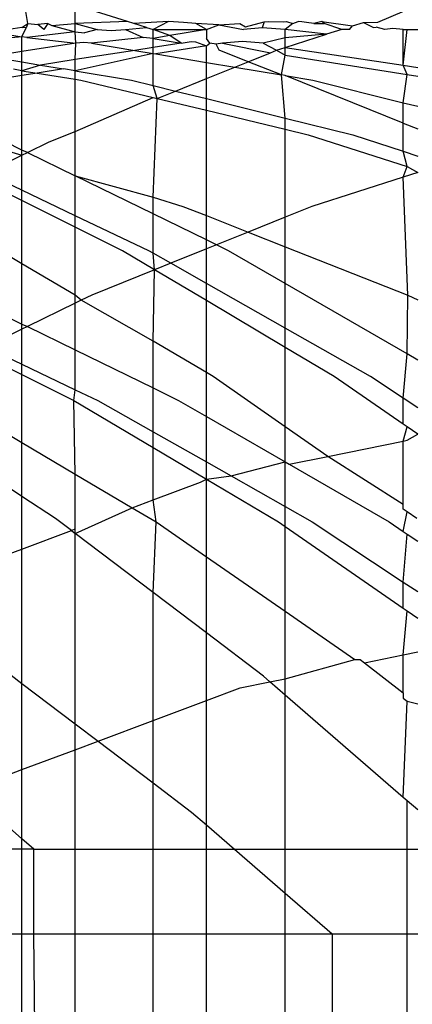
# Model space of a CAD drawing. Extents: x -91 to 101, y -31 to 29.
# Drawn here: x -11 to -11, y 15 to 16 of the extents above; entities that cross this region are included whole.
import ezdxf

# ---------------------------------------------------------------- set-up
doc = ezdxf.new("R2010")
doc.units = 0
doc.header["$MEASUREMENT"] = 0
doc.layers.get('0').update_dxf_attribs({"linetype": 'CONTINUOUS'})

msp = doc.modelspace()

# ---------------------------------------------------------------- linework, layer by layer
for p, q in [((-11.39415, 15.62345), (-11.39634, 15.63694)), ((-11.37589, 15.62345), (-11.37582, 15.6305)), ((-11.3557, 15.62419), (-11.37582, 15.6305)), ((-11.25934, 15.62401), (-11.24395, 15.63058)), ((-11.39634, 15.62193), (-11.39415, 15.62345)), ((-11.39415, 15.62345), (-11.39479, 15.6218)), ((-11.39415, 15.62345), (-11.39029, 15.62313)), ((-11.38639, 15.62345), (-11.39029, 15.62313)), ((-11.38789, 15.62122), (-11.39029, 15.62313)), ((-11.38639, 15.62345), (-11.38789, 15.62122)), ((-11.38639, 15.62345), (-11.38479, 15.62267)), ((-11.38479, 15.62267), (-11.37589, 15.62345)), ((-11.38479, 15.62267), (-11.37582, 15.62022)), ((-11.3557, 15.62419), (-11.37589, 15.62345)), ((-11.37589, 15.62345), (-11.36738, 15.62122)), ((-11.37582, 15.62122), (-11.37589, 15.62345)), ((-11.35333, 15.62345), (-11.3557, 15.62419)), ((-11.33999, 15.62419), (-11.35333, 15.62345)), ((-11.34838, 15.62189), (-11.35333, 15.62345)), ((-11.33999, 15.62419), (-11.34586, 15.62122)), ((-11.33421, 15.62381), (-11.33999, 15.62419)), ((-11.32944, 15.62345), (-11.33421, 15.62381)), ((-11.32535, 15.62122), (-11.32944, 15.62345)), ((-11.32058, 15.62291), (-11.32944, 15.62345)), ((-11.32535, 15.62122), (-11.32058, 15.62291)), ((-11.32058, 15.62291), (-11.31251, 15.62345)), ((-11.32058, 15.62291), (-11.31103, 15.62122)), ((-11.31251, 15.62345), (-11.31027, 15.62223)), ((-11.31027, 15.62223), (-11.30308, 15.62408)), ((-11.30308, 15.62408), (-11.3039, 15.62181)), ((-11.30308, 15.62408), (-11.30139, 15.62419)), ((-11.30139, 15.62419), (-11.29556, 15.62414)), ((-11.29556, 15.62414), (-11.29451, 15.62419)), ((-11.292, 15.62345), (-11.29501, 15.62122)), ((-11.29451, 15.62419), (-11.292, 15.62345)), ((-11.292, 15.62345), (-11.29006, 15.62419)), ((-11.28857, 15.62408), (-11.29006, 15.62419)), ((-11.28685, 15.62379), (-11.28857, 15.62408)), ((-11.28395, 15.62345), (-11.28685, 15.62379)), ((-11.28088, 15.62419), (-11.28395, 15.62345)), ((-11.28395, 15.62345), (-11.28, 15.62348)), ((-11.28, 15.62348), (-11.28088, 15.62419)), ((-11.28088, 15.62419), (-11.26911, 15.62252)), ((-11.27314, 15.62122), (-11.28, 15.62348)), ((-11.26911, 15.62252), (-11.26482, 15.62389)), ((-11.26482, 15.62389), (-11.25934, 15.62401)), ((-11.26482, 15.62389), (-11.26096, 15.62198)), ((-11.41348, 15.62122), (-11.39634, 15.61828)), ((-11.39634, 15.62193), (-11.40135, 15.62122)), ((-11.39479, 15.6218), (-11.39634, 15.62193)), ((-11.39634, 15.61828), (-11.39479, 15.6218)), ((-11.37582, 15.62022), (-11.39444, 15.61811)), ((-11.37582, 15.62022), (-11.37582, 15.62122)), ((-11.37582, 15.62022), (-11.3723, 15.61993)), ((-11.37563, 15.61592), (-11.37582, 15.62022)), ((-11.36738, 15.62122), (-11.3723, 15.61993)), ((-11.36738, 15.62122), (-11.36198, 15.62078)), ((-11.36198, 15.62078), (-11.35652, 15.62122)), ((-11.35652, 15.62122), (-11.34838, 15.62189)), ((-11.35652, 15.62122), (-11.34968, 15.61805)), ((-11.34838, 15.62189), (-11.34586, 15.62122)), ((-11.34586, 15.62122), (-11.32535, 15.62122)), ((-11.33937, 15.6189), (-11.34586, 15.62122)), ((-11.34586, 15.61773), (-11.34586, 15.62122)), ((-11.33937, 15.6189), (-11.34586, 15.61773)), ((-11.32535, 15.62122), (-11.33937, 15.6189)), ((-11.33503, 15.61592), (-11.33937, 15.6189)), ((-11.32535, 15.62122), (-11.32535, 15.61773)), ((-11.3039, 15.62181), (-11.31103, 15.62122)), ((-11.29501, 15.62122), (-11.3039, 15.62181)), ((-11.27907, 15.61932), (-11.29501, 15.62122)), ((-11.29501, 15.61797), (-11.29501, 15.62122)), ((-11.29501, 15.61421), (-11.27907, 15.61932)), ((-11.27907, 15.61932), (-11.29501, 15.61797)), ((-11.27314, 15.62122), (-11.27907, 15.61932)), ((-11.27018, 15.62122), (-11.27314, 15.62122)), ((-11.27018, 15.62122), (-11.26911, 15.62252)), ((-11.26096, 15.62198), (-11.25992, 15.62206)), ((-11.25667, 15.62122), (-11.25992, 15.62206)), ((-11.25355, 15.62149), (-11.25667, 15.62122)), ((-11.24952, 15.62122), (-11.25355, 15.62149)), ((-11.24952, 15.62122), (-11.24803, 15.62122)), ((-11.24952, 15.60736), (-11.24952, 15.62122)), ((-11.24952, 15.60736), (-11.24803, 15.62122)), ((-11.24803, 15.62122), (-11.24395, 15.62122)), ((-11.39634, 15.61828), (-11.42112, 15.61592)), ((-11.39444, 15.61811), (-11.39634, 15.61828)), ((-11.39634, 15.61268), (-11.39634, 15.61828)), ((-11.37563, 15.61592), (-11.39634, 15.61268)), ((-11.39444, 15.61811), (-11.37563, 15.61592)), ((-11.37582, 15.60955), (-11.37563, 15.61592)), ((-11.37247, 15.61618), (-11.37563, 15.61592)), ((-11.36952, 15.61592), (-11.37247, 15.61618)), ((-11.34968, 15.61805), (-11.36952, 15.61592)), ((-11.36952, 15.61592), (-11.35289, 15.61313)), ((-11.34586, 15.61773), (-11.34968, 15.61805)), ((-11.34586, 15.61773), (-11.33503, 15.61592)), ((-11.34586, 15.61423), (-11.34586, 15.61773)), ((-11.33503, 15.61592), (-11.34586, 15.61423)), ((-11.33503, 15.61592), (-11.33125, 15.61652)), ((-11.33125, 15.61652), (-11.32949, 15.61637)), ((-11.32949, 15.61637), (-11.32535, 15.61491)), ((-11.32403, 15.61592), (-11.32535, 15.61773)), ((-11.32535, 15.61491), (-11.32403, 15.61592)), ((-11.32156, 15.61553), (-11.32403, 15.61592)), ((-11.31913, 15.61592), (-11.32156, 15.61553)), ((-11.32048, 15.61314), (-11.32156, 15.61553)), ((-11.31141, 15.61658), (-11.31913, 15.61592)), ((-11.31913, 15.61592), (-11.30064, 15.61221)), ((-11.30352, 15.61592), (-11.31141, 15.61658)), ((-11.29501, 15.61797), (-11.30352, 15.61592)), ((-11.30352, 15.61592), (-11.29834, 15.61314)), ((-11.29501, 15.61421), (-11.29501, 15.61797)), ((-11.39634, 15.61268), (-11.40881, 15.61072)), ((-11.39634, 15.60865), (-11.39634, 15.61268)), ((-11.35289, 15.61313), (-11.37582, 15.60955)), ((-11.34586, 15.61195), (-11.37582, 15.60524)), ((-11.34586, 15.61423), (-11.35289, 15.61313)), ((-11.35289, 15.61313), (-11.34586, 15.61195)), ((-11.34586, 15.61195), (-11.34586, 15.61423)), ((-11.34586, 15.61195), (-11.34476, 15.61177)), ((-11.34586, 15.59959), (-11.34586, 15.61195)), ((-11.32535, 15.61491), (-11.34476, 15.61177)), ((-11.34476, 15.61177), (-11.32535, 15.60851)), ((-11.32535, 15.60851), (-11.32535, 15.61491)), ((-11.30929, 15.60873), (-11.32048, 15.61314)), ((-11.30929, 15.60873), (-11.30064, 15.61221)), ((-11.30064, 15.61221), (-11.29834, 15.61314)), ((-11.29834, 15.61314), (-11.29501, 15.61421)), ((-11.29834, 15.61314), (-11.29501, 15.61132)), ((-11.29645, 15.60366), (-11.29501, 15.61132)), ((-11.29501, 15.61421), (-11.24952, 15.60736)), ((-11.29501, 15.61132), (-11.29501, 15.61421)), ((-11.29501, 15.61132), (-11.24803, 15.60387)), ((-11.40881, 15.61072), (-11.39634, 15.60865)), ((-11.39634, 15.60865), (-11.3892, 15.60746)), ((-11.39634, 15.60529), (-11.39634, 15.60865)), ((-11.3892, 15.60746), (-11.39634, 15.60529)), ((-11.37582, 15.60955), (-11.3892, 15.60746)), ((-11.3892, 15.60746), (-11.38037, 15.60599)), ((-11.37582, 15.60524), (-11.37582, 15.60955)), ((-11.32535, 15.60851), (-11.31438, 15.60667)), ((-11.32535, 15.60224), (-11.32535, 15.60851)), ((-11.31438, 15.60667), (-11.30929, 15.60873)), ((-11.29645, 15.60366), (-11.30929, 15.60873)), ((-11.39634, 15.60529), (-11.39965, 15.60583)), ((-11.39634, 15.60529), (-11.39051, 15.60435)), ((-11.39634, 15.60341), (-11.39634, 15.60529)), ((-11.39051, 15.60435), (-11.39634, 15.60341)), ((-11.38037, 15.60599), (-11.39051, 15.60435)), ((-11.39051, 15.60435), (-11.37582, 15.60198)), ((-11.37582, 15.60524), (-11.38037, 15.60599)), ((-11.37582, 15.60524), (-11.35414, 15.60163)), ((-11.37582, 15.60198), (-11.37582, 15.60524)), ((-11.32535, 15.60224), (-11.31438, 15.60667)), ((-11.31438, 15.60667), (-11.29645, 15.60366)), ((-11.29501, 15.60342), (-11.29645, 15.60366)), ((-11.29501, 15.58706), (-11.29645, 15.60366)), ((-11.24803, 15.60387), (-11.24952, 15.60736)), ((-11.24952, 15.60736), (-11.24395, 15.60648)), ((-11.24952, 15.59296), (-11.24803, 15.60387)), ((-11.24803, 15.60387), (-11.24395, 15.60322)), ((-11.39634, 15.60341), (-11.40726, 15.60163)), ((-11.39634, 15.57475), (-11.39634, 15.60341)), ((-11.37582, 15.60198), (-11.3737, 15.60163)), ((-11.37582, 15.58188), (-11.37582, 15.60198)), ((-11.3737, 15.60163), (-11.34586, 15.59496)), ((-11.35414, 15.60163), (-11.34586, 15.59959)), ((-11.33721, 15.59746), (-11.32535, 15.60224)), ((-11.32535, 15.59454), (-11.32535, 15.60224)), ((-11.24952, 15.58514), (-11.29501, 15.60342)), ((-11.29501, 15.60342), (-11.28438, 15.60163)), ((-11.28438, 15.60163), (-11.24952, 15.59296)), ((-11.34586, 15.59959), (-11.33721, 15.59746)), ((-11.34433, 15.59459), (-11.34586, 15.59959)), ((-11.34433, 15.59459), (-11.33721, 15.59746)), ((-11.33721, 15.59746), (-11.32535, 15.59454)), ((-11.37582, 15.58188), (-11.34586, 15.59496)), ((-11.34586, 15.59496), (-11.34433, 15.59459)), ((-11.34586, 15.55663), (-11.34433, 15.59459)), ((-11.34433, 15.59459), (-11.32535, 15.59004)), ((-11.32535, 15.59454), (-11.29501, 15.58706)), ((-11.32535, 15.59004), (-11.32535, 15.59454)), ((-11.24952, 15.58514), (-11.24952, 15.59296)), ((-11.24952, 15.59296), (-11.24395, 15.59157)), ((-11.32535, 15.59004), (-11.29501, 15.58276)), ((-11.32535, 15.54947), (-11.32535, 15.59004)), ((-11.29501, 15.58706), (-11.26898, 15.58064)), ((-11.29501, 15.58276), (-11.29501, 15.58706)), ((-11.24952, 15.57424), (-11.24952, 15.58514)), ((-11.24952, 15.58514), (-11.24395, 15.58294)), ((-11.38584, 15.57784), (-11.37582, 15.58188)), ((-11.37582, 15.56474), (-11.37582, 15.58188)), ((-11.29501, 15.58276), (-11.28617, 15.58064)), ((-11.29501, 15.54889), (-11.29501, 15.58276)), ((-11.4224, 15.58064), (-11.39634, 15.5727)), ((-11.39634, 15.57475), (-11.40268, 15.57784)), ((-11.39425, 15.57373), (-11.38584, 15.57784)), ((-11.28617, 15.58064), (-11.24803, 15.56844)), ((-11.26898, 15.58064), (-11.24952, 15.57424)), ((-11.39425, 15.57373), (-11.39634, 15.57475)), ((-11.39634, 15.5727), (-11.39634, 15.57475)), ((-11.39634, 15.5727), (-11.39425, 15.57373)), ((-11.39425, 15.57373), (-11.37582, 15.56474)), ((-11.24803, 15.56844), (-11.24952, 15.57424)), ((-11.24952, 15.57424), (-11.24395, 15.57241)), ((-11.41021, 15.56591), (-11.39634, 15.5727)), ((-11.39634, 15.55927), (-11.39634, 15.5727)), ((-11.39634, 15.55927), (-11.41021, 15.56591)), ((-11.24952, 15.56432), (-11.24803, 15.56844)), ((-11.24395, 15.56611), (-11.24952, 15.56432)), ((-11.24803, 15.56844), (-11.24395, 15.56611)), ((-11.39634, 15.55535), (-11.41385, 15.56413)), ((-11.34586, 15.55011), (-11.37582, 15.56474)), ((-11.37582, 15.56474), (-11.34586, 15.55663)), ((-11.37582, 15.54945), (-11.37582, 15.56474)), ((-11.24952, 15.56432), (-11.28477, 15.55302)), ((-11.2478, 15.51886), (-11.24952, 15.56432)), ((-11.37582, 15.54945), (-11.39634, 15.55927)), ((-11.39634, 15.55535), (-11.39634, 15.55927)), ((-11.37582, 15.54506), (-11.39634, 15.55535)), ((-11.39634, 15.53092), (-11.39634, 15.55535)), ((-11.34586, 15.55663), (-11.33435, 15.55302)), ((-11.34586, 15.55011), (-11.34586, 15.55663)), ((-11.33435, 15.55302), (-11.32535, 15.54947)), ((-11.28477, 15.55302), (-11.29501, 15.54889)), ((-11.34756, 15.53592), (-11.37582, 15.54945)), ((-11.37582, 15.54506), (-11.37582, 15.54945)), ((-11.32535, 15.5401), (-11.34586, 15.55011)), ((-11.34586, 15.53496), (-11.34586, 15.55011)), ((-11.32535, 15.54947), (-11.30929, 15.54313)), ((-11.32535, 15.5401), (-11.32535, 15.54947)), ((-11.29501, 15.54889), (-11.30929, 15.54313)), ((-11.29501, 15.53749), (-11.29501, 15.54889)), ((-11.35761, 15.53592), (-11.37582, 15.54506)), ((-11.37582, 15.51882), (-11.37582, 15.54506)), ((-11.30929, 15.54313), (-11.32148, 15.53821)), ((-11.30929, 15.54313), (-11.29501, 15.53749)), ((-11.32148, 15.53821), (-11.32535, 15.5401)), ((-11.32535, 15.53665), (-11.32535, 15.5401)), ((-11.39634, 15.53092), (-11.40482, 15.53592)), ((-11.34529, 15.5286), (-11.35761, 15.53592)), ((-11.34586, 15.53496), (-11.34756, 15.53592)), ((-11.32535, 15.53665), (-11.33907, 15.53111)), ((-11.32148, 15.53821), (-11.32535, 15.53665)), ((-11.32535, 15.52334), (-11.32535, 15.53665)), ((-11.31679, 15.53592), (-11.32148, 15.53821)), ((-11.29501, 15.52334), (-11.31679, 15.53592)), ((-11.29501, 15.52334), (-11.29501, 15.53749)), ((-11.29501, 15.53749), (-11.2478, 15.51886)), ((-11.33907, 15.53111), (-11.34586, 15.53496)), ((-11.34529, 15.5286), (-11.34586, 15.53496)), ((-11.37582, 15.51882), (-11.39634, 15.53092)), ((-11.39634, 15.50774), (-11.39634, 15.53092)), ((-11.34529, 15.5286), (-11.36943, 15.51886)), ((-11.34586, 15.50115), (-11.34529, 15.5286)), ((-11.33907, 15.53111), (-11.34529, 15.5286)), ((-11.32535, 15.51676), (-11.34529, 15.5286)), ((-11.32535, 15.52334), (-11.33907, 15.53111)), ((-11.29501, 15.50614), (-11.32535, 15.52334)), ((-11.32535, 15.51676), (-11.32535, 15.52334)), ((-11.29501, 15.50614), (-11.29501, 15.52334)), ((-11.24803, 15.49619), (-11.29501, 15.52334)), ((-11.41913, 15.51886), (-11.39634, 15.50774)), ((-11.37352, 15.51686), (-11.37582, 15.51882)), ((-11.37582, 15.51574), (-11.37582, 15.51882)), ((-11.37352, 15.51686), (-11.37582, 15.51574)), ((-11.36943, 15.51886), (-11.37352, 15.51686)), ((-11.34586, 15.50115), (-11.37352, 15.51686)), ((-11.29501, 15.49874), (-11.32535, 15.51676)), ((-11.32535, 15.48906), (-11.32535, 15.51676)), ((-11.24803, 15.49619), (-11.2478, 15.51886)), ((-11.2478, 15.51886), (-11.24395, 15.51702)), ((-11.37582, 15.51574), (-11.39425, 15.50672)), ((-11.37582, 15.49773), (-11.37582, 15.51574)), ((-11.39634, 15.5057), (-11.41021, 15.49891)), ((-11.39634, 15.50774), (-11.39425, 15.50672)), ((-11.39634, 15.5057), (-11.39634, 15.50774)), ((-11.39425, 15.50672), (-11.39634, 15.5057)), ((-11.39634, 15.49226), (-11.39634, 15.5057)), ((-11.39425, 15.50672), (-11.37582, 15.49773)), ((-11.26219, 15.48754), (-11.29501, 15.50614)), ((-11.29501, 15.49874), (-11.29501, 15.50614)), ((-11.41021, 15.49891), (-11.39634, 15.49226)), ((-11.37582, 15.49773), (-11.34586, 15.48311)), ((-11.37582, 15.48245), (-11.37582, 15.49773)), ((-11.32535, 15.48906), (-11.34586, 15.50115)), ((-11.34586, 15.48311), (-11.34586, 15.50115)), ((-11.27615, 15.48754), (-11.29501, 15.49874)), ((-11.29501, 15.46819), (-11.29501, 15.49874)), ((-11.41385, 15.49713), (-11.39634, 15.48834)), ((-11.24952, 15.47918), (-11.24803, 15.49619)), ((-11.24395, 15.49383), (-11.24803, 15.49619)), ((-11.39634, 15.49226), (-11.37582, 15.48245)), ((-11.39634, 15.48834), (-11.39634, 15.49226)), ((-11.39634, 15.48834), (-11.37633, 15.47831)), ((-11.39634, 15.46214), (-11.39634, 15.48834)), ((-11.32277, 15.48754), (-11.32535, 15.48906)), ((-11.32535, 15.47214), (-11.32535, 15.48906)), ((-11.29501, 15.46819), (-11.32277, 15.48754)), ((-11.24952, 15.46912), (-11.27615, 15.48754)), ((-11.24952, 15.47918), (-11.26219, 15.48754)), ((-11.37633, 15.47831), (-11.37582, 15.48245)), ((-11.37582, 15.48245), (-11.36718, 15.47831)), ((-11.34586, 15.48311), (-11.33603, 15.47831)), ((-11.34586, 15.46623), (-11.34586, 15.48311)), ((-11.24952, 15.46912), (-11.24952, 15.47918)), ((-11.24395, 15.4755), (-11.24952, 15.47918)), ((-11.42354, 15.47831), (-11.39634, 15.46214)), ((-11.37633, 15.47831), (-11.34586, 15.46021)), ((-11.37582, 15.44996), (-11.37633, 15.47831)), ((-11.36718, 15.47831), (-11.34586, 15.46623)), ((-11.33603, 15.47831), (-11.32535, 15.47214)), ((-11.32535, 15.47214), (-11.29501, 15.4546)), ((-11.32535, 15.4546), (-11.32535, 15.47214)), ((-11.2786, 15.45676), (-11.29501, 15.46819)), ((-11.29501, 15.4546), (-11.29501, 15.46819)), ((-11.24803, 15.46809), (-11.24952, 15.46912)), ((-11.24952, 15.46264), (-11.24803, 15.46809)), ((-11.24395, 15.46527), (-11.24803, 15.46809)), ((-11.34586, 15.46623), (-11.32535, 15.4546)), ((-11.34586, 15.46021), (-11.34586, 15.46623)), ((-11.24803, 15.46294), (-11.24395, 15.46527)), ((-11.39634, 15.44137), (-11.4263, 15.46114)), ((-11.39634, 15.46214), (-11.37582, 15.44996)), ((-11.39634, 15.44137), (-11.39634, 15.46214)), ((-11.34586, 15.46021), (-11.32535, 15.44803)), ((-11.34586, 15.44), (-11.34586, 15.46021)), ((-11.2786, 15.45676), (-11.24952, 15.46264)), ((-11.24952, 15.46264), (-11.24803, 15.46294)), ((-11.24952, 15.43825), (-11.24952, 15.46264)), ((-11.29352, 15.45374), (-11.2786, 15.45676)), ((-11.24952, 15.43825), (-11.2786, 15.45676)), ((-11.32535, 15.4546), (-11.31586, 15.44922)), ((-11.32535, 15.44803), (-11.32535, 15.4546)), ((-11.31586, 15.44922), (-11.29501, 15.4546)), ((-11.29501, 15.4546), (-11.29352, 15.45374)), ((-11.29501, 15.4374), (-11.29501, 15.4546)), ((-11.29352, 15.45374), (-11.25502, 15.43149)), ((-11.37582, 15.44996), (-11.35395, 15.43696)), ((-11.37582, 15.42877), (-11.37582, 15.44996)), ((-11.32535, 15.44803), (-11.31586, 15.44922)), ((-11.31586, 15.44922), (-11.29501, 15.4374)), ((-11.34586, 15.44), (-11.32756, 15.44685)), ((-11.32756, 15.44685), (-11.32535, 15.44803)), ((-11.32535, 15.41809), (-11.32535, 15.44803)), ((-11.32535, 15.44803), (-11.29752, 15.43149)), ((-11.38344, 15.43286), (-11.39634, 15.44137)), ((-11.39634, 15.42108), (-11.39634, 15.44137)), ((-11.37582, 15.42707), (-11.35395, 15.43696)), ((-11.35395, 15.43696), (-11.34586, 15.44)), ((-11.35395, 15.43696), (-11.34474, 15.43149)), ((-11.34474, 15.43149), (-11.34586, 15.44)), ((-11.29501, 15.4374), (-11.28458, 15.43149)), ((-11.29501, 15.42976), (-11.29501, 15.4374)), ((-11.24952, 15.43649), (-11.24952, 15.43825)), ((-11.24803, 15.43546), (-11.24952, 15.43649)), ((-11.24952, 15.42779), (-11.24803, 15.43546)), ((-11.24431, 15.43286), (-11.24803, 15.43546)), ((-11.37732, 15.42821), (-11.38344, 15.43286)), ((-11.34586, 15.40433), (-11.34474, 15.43149)), ((-11.34474, 15.43149), (-11.32535, 15.41809)), ((-11.29752, 15.43149), (-11.29501, 15.42976)), ((-11.29501, 15.42976), (-11.24952, 15.3983)), ((-11.29501, 15.3971), (-11.29501, 15.42976)), ((-11.28458, 15.43149), (-11.24952, 15.40835)), ((-11.25502, 15.43149), (-11.24952, 15.42779)), ((-11.39634, 15.42108), (-11.37732, 15.42821)), ((-11.37582, 15.42877), (-11.37732, 15.42821)), ((-11.37732, 15.42821), (-11.37582, 15.42707)), ((-11.37582, 15.42707), (-11.37582, 15.42877)), ((-11.34586, 15.40433), (-11.37582, 15.42707)), ((-11.37582, 15.35376), (-11.37582, 15.42707)), ((-11.24952, 15.42779), (-11.24803, 15.42679)), ((-11.24952, 15.40835), (-11.24803, 15.42679)), ((-11.24803, 15.42679), (-11.24395, 15.42405)), ((-11.4263, 15.40985), (-11.39634, 15.42108)), ((-11.39634, 15.36933), (-11.39634, 15.42108)), ((-11.32535, 15.41809), (-11.29501, 15.3971)), ((-11.32535, 15.38875), (-11.32535, 15.41809)), ((-11.24952, 15.3983), (-11.24952, 15.40835)), ((-11.24952, 15.40835), (-11.24395, 15.40468)), ((-11.32535, 15.38875), (-11.34586, 15.40433)), ((-11.34586, 15.35503), (-11.34586, 15.40433)), ((-11.29501, 15.3971), (-11.26824, 15.37859)), ((-11.29501, 15.37111), (-11.29501, 15.3971)), ((-11.24952, 15.3983), (-11.24803, 15.39727)), ((-11.24952, 15.38032), (-11.24803, 15.39727)), ((-11.24803, 15.39727), (-11.24395, 15.39445)), ((-11.3034, 15.37209), (-11.32535, 15.38875)), ((-11.32535, 15.36272), (-11.32535, 15.38875)), ((-11.26444, 15.3773), (-11.24952, 15.38032)), ((-11.24952, 15.38032), (-11.24395, 15.38144)), ((-11.24952, 15.36575), (-11.24952, 15.38032)), ((-11.40852, 15.37859), (-11.39634, 15.36933)), ((-11.29501, 15.37111), (-11.26824, 15.37859)), ((-11.26824, 15.37859), (-11.26611, 15.37859)), ((-11.26611, 15.37859), (-11.26444, 15.3773)), ((-11.26444, 15.3773), (-11.24952, 15.36575)), ((-11.39634, 15.36933), (-11.37582, 15.35376)), ((-11.39634, 15.33612), (-11.39634, 15.36933)), ((-11.31227, 15.36762), (-11.3009, 15.36992)), ((-11.3009, 15.36992), (-11.3034, 15.37209)), ((-11.3009, 15.36992), (-11.29501, 15.37111)), ((-11.29501, 15.36482), (-11.3009, 15.36992)), ((-11.29501, 15.36482), (-11.29501, 15.37111)), ((-11.32535, 15.36272), (-11.31227, 15.36762)), ((-11.24952, 15.32542), (-11.29501, 15.36482)), ((-11.29501, 15.30545), (-11.29501, 15.36482)), ((-11.24952, 15.36575), (-11.24952, 15.3637)), ((-11.34586, 15.35503), (-11.32535, 15.36272)), ((-11.32535, 15.31483), (-11.32535, 15.36272)), ((-11.24952, 15.3637), (-11.24803, 15.36251)), ((-11.24952, 15.32542), (-11.24803, 15.36251)), ((-11.24803, 15.36251), (-11.24395, 15.36144)), ((-11.37582, 15.35376), (-11.36704, 15.3471)), ((-11.37582, 15.34381), (-11.37582, 15.35376)), ((-11.36704, 15.3471), (-11.34586, 15.35503)), ((-11.34586, 15.33101), (-11.34586, 15.35503)), ((-11.37582, 15.34381), (-11.36704, 15.3471)), ((-11.36704, 15.3471), (-11.34586, 15.33101)), ((-11.39634, 15.33612), (-11.37582, 15.34381)), ((-11.37582, 15.30545), (-11.37582, 15.34381)), ((-11.41751, 15.32819), (-11.39634, 15.33612)), ((-11.39634, 15.30949), (-11.39634, 15.33612)), ((-11.34586, 15.33101), (-11.33108, 15.31979)), ((-11.34586, 15.30545), (-11.34586, 15.33101)), ((-11.39634, 15.30949), (-11.41751, 15.32819)), ((-11.24803, 15.32413), (-11.24952, 15.32542)), ((-11.24395, 15.32059), (-11.24803, 15.32413)), ((-11.24803, 15.30545), (-11.24803, 15.32413)), ((-11.33108, 15.31979), (-11.32535, 15.31483)), ((-11.32535, 15.31483), (-11.31453, 15.30545)), ((-11.32535, 15.30545), (-11.32535, 15.31483)), ((-11.39176, 15.30545), (-11.39634, 15.30949)), ((-11.39634, 15.30545), (-11.39634, 15.30949)), ((-11.39634, 15.30545), (-11.4263, 15.30545)), ((-11.39634, 15.2729), (-11.39634, 15.30545)), ((-11.39176, 15.30545), (-11.39634, 15.30545)), ((-11.39176, 15.2729), (-11.39176, 15.30545)), ((-11.39176, 15.30545), (-11.37582, 15.30545)), ((-11.37582, 15.30545), (-11.34586, 15.30545)), ((-11.37582, 15.2729), (-11.37582, 15.30545)), ((-11.34586, 15.2729), (-11.34586, 15.30545)), ((-11.34586, 15.30545), (-11.32535, 15.30545)), ((-11.32535, 15.30545), (-11.31453, 15.30545)), ((-11.32535, 15.2729), (-11.32535, 15.30545)), ((-11.31453, 15.30545), (-11.29501, 15.28855)), ((-11.31453, 15.30545), (-11.29501, 15.30545)), ((-11.29501, 15.28855), (-11.29501, 15.30545)), ((-11.29501, 15.30545), (-11.24803, 15.30545)), ((-11.24803, 15.2729), (-11.24803, 15.30545)), ((-11.24803, 15.30545), (-11.24395, 15.30545)), ((-11.29501, 15.28855), (-11.27694, 15.2729)), ((-11.29501, 15.2729), (-11.29501, 15.28855)), ((-11.4263, 15.2729), (-11.39634, 15.2729)), ((-11.39634, 14.99295), (-11.39634, 15.2729)), ((-11.39634, 15.2729), (-11.39176, 15.2729)), ((-11.3887, 14.99082), (-11.39176, 15.2729)), ((-11.39176, 15.2729), (-11.37582, 15.2729)), ((-11.37582, 15.2729), (-11.34586, 15.2729)), ((-11.37582, 14.99295), (-11.37582, 15.2729)), ((-11.34586, 14.99295), (-11.34586, 15.2729)), ((-11.34586, 15.2729), (-11.32535, 15.2729)), ((-11.32535, 15.2729), (-11.29501, 15.2729)), ((-11.32535, 14.98868), (-11.32535, 15.2729)), ((-11.29501, 15.2729), (-11.27694, 15.2729)), ((-11.29501, 14.98825), (-11.29501, 15.2729)), ((-11.27694, 15.2729), (-11.27694, 14.99295)), ((-11.27694, 15.2729), (-11.24803, 15.2729)), ((-11.24803, 14.99295), (-11.24803, 15.2729)), ((-11.24803, 15.2729), (-11.24395, 15.2729))]:
    msp.add_line(p, q)

doc.saveas('drawing.dxf')
